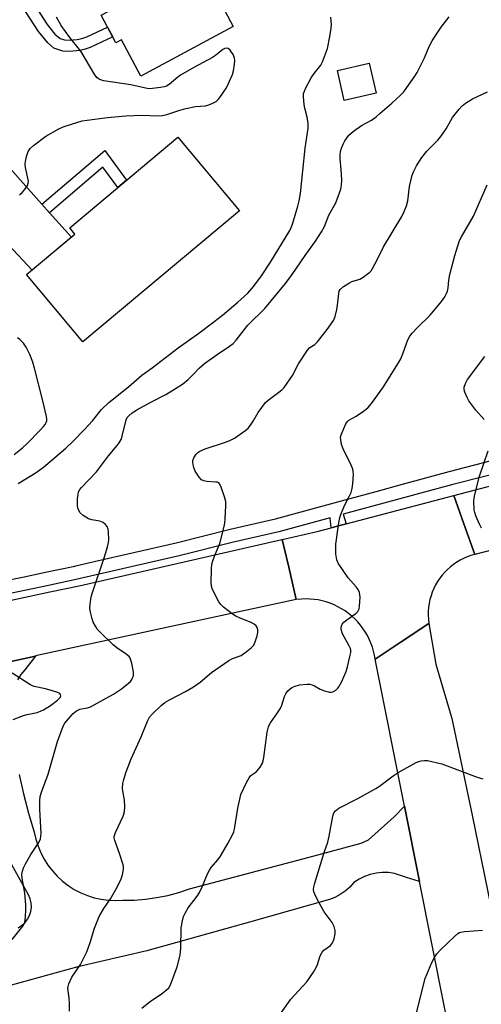
# Model space of a CAD drawing. Units: inches. Extents: x 1237766 to 1243766, y 525455 to 529455.
# Drawn here: x 1240021 to 1240169, y 526570 to 526885 of the extents above; entities that cross this region are included whole.
import ezdxf

# ---------------------------------------------------------------- set-up
doc = ezdxf.new("R2010")
doc.units = ezdxf.units.IN
doc.header["$MEASUREMENT"] = 0
for name, color, linetype in [('BLDG-Footprint', 5, 'Continuous'), ('TRANS-Non Street Sidewalk', 7, 'Continuous'), ('TRANS-Road', 130, 'Continuous'), ('TRANS-Street Sidewalk', 7, 'Continuous'), ('Undefined', 1, 'Continuous')]:
    doc.layers.add(name, color=color, linetype=linetype)

msp = doc.modelspace()

# ---------------------------------------------------------------- linework, layer by layer
at = {"layer": 'BLDG-Footprint'}
for points, elevation in [([(1240090.83, 526898.6), (1240082.92, 526894.38), (1240089.31, 526882.42), (1240059.65, 526866.59), (1240053.48, 526878.15), (1240051.75, 526877.23), (1240047.03, 526886.07), (1240049.25, 526887.25), (1240043.24, 526898.5), (1240036.39, 526894.85), (1240026.37, 526913.63), (1240074.55, 526939.36), (1240087.73, 526914.66), (1240083.47, 526912.39)], 388.6), ([(1240134.98, 526861.05), (1240124.79, 526858.75), (1240122.61, 526868.39), (1240132.8, 526870.69)], 391.1), ([(1240091.25, 526823.49), (1240041.14, 526781.51), (1240023.11, 526803.02), (1240038.63, 526816.03), (1240036.94, 526818.05), (1240071.53, 526847.03)], 389.56)]:
    msp.add_lwpolyline(points, close=True, dxfattribs=dict(at, elevation=elevation))
at = {"layer": 'TRANS-Non Street Sidewalk'}
for points in [[(1240021.66, 526889.02), (1240024.69, 526890.91), (1240029.73, 526883.07), (1240032.16, 526880.03), (1240033.91, 526878.6), (1240035.28, 526878.12), (1240036.79, 526878.01), (1240039.29, 526878.25), (1240040.84, 526878.59), (1240042.47, 526879.16), (1240049.06, 526882.26), (1240050.74, 526879.11), (1240043.46, 526875.71), (1240041.58, 526875.04), (1240040.05, 526874.71), (1240036.9, 526874.41), (1240034.73, 526874.54), (1240031.91, 526875.52), (1240029.91, 526877.21), (1240026.91, 526880.87)], [(1240030.48, 526822.83), (1240028.05, 526825.54), (1240048.19, 526842.73), (1240055.13, 526833.29), (1240052.34, 526830.96), (1240047.58, 526837.44)]]:
    msp.add_lwpolyline(points, close=True, dxfattribs=at)
at = {"layer": 'TRANS-Road'}
for points in [[(1240012.62, 526842.73), (1240028.05, 526825.54), (1240030.48, 526822.83), (1240037.46, 526815.05), (1240024.89, 526804.51), (1240002.02, 526828.9)], [(1240160.86, 526548.74), (1240148.89, 526608.81), (1240144.08, 526632.98), (1240134.72, 526679.95), (1240142.76, 526685.33), (1240151.9, 526691.44), (1240154.08, 526678.43), (1240159.3, 526660.96), (1240165.78, 526630.07), (1240170.8, 526605.54), (1240175.7, 526581.63), (1240177.79, 526571.44), (1240189.31, 526515.6)], [(1239997.32, 526674.72), (1240025.95, 526680.99), (1240022.53, 526676.58), (1240021.32, 526675.04), (1240020.26, 526673.38)], [(1240020.74, 526643.1), (1240022.13, 526636.88), (1240023.75, 526630.72), (1240025.61, 526624.62), (1240026.1, 526622.37), (1240026.79, 526620.16), (1240027.67, 526618.03), (1240028.74, 526615.99), (1240029.97, 526614.04), (1240031.38, 526612.21), (1240032.93, 526610.51), (1240034.63, 526608.95), (1240036.46, 526607.54), (1240038.4, 526606.3), (1240040.45, 526605.23), (1240042.58, 526604.35), (1240044.78, 526603.65), (1240047.03, 526603.15), (1240049.32, 526602.85), (1240051.62, 526602.75), (1240053.92, 526602.85), (1240057.55, 526602.91), (1240061.17, 526603.2), (1240064.77, 526603.69), (1240068.33, 526604.4), (1240071.84, 526605.32), (1240075.29, 526606.45), (1240115.23, 526617), (1240130.19, 526621.14), (1240132.6, 526622.21), (1240140.74, 526629.56), (1240144.08, 526632.98), (1240148.89, 526608.81), (1240144.75, 526610.06), (1240140.88, 526611.39), (1240138.94, 526611.69), (1240136.98, 526611.74), (1240135.03, 526611.55), (1240133.12, 526611.12), (1240131.28, 526610.45), (1240129.54, 526609.56), (1240127.92, 526608.46), (1240126.6, 526607.04), (1240125.14, 526605.77), (1240123.54, 526604.68), (1240121.84, 526603.76), (1240120.04, 526603.05), (1240094.45, 526595.84), (1240061.67, 526586.62), (1240039.5, 526581.54), (1240014.79, 526574.73)], [(1240020.4, 526594.01), (1240021.56, 526594.74), (1240022.58, 526595.65), (1240023.42, 526596.73), (1240024.06, 526597.94), (1240024.48, 526599.25), (1240024.67, 526600.61), (1240024.61, 526601.98), (1240024.32, 526603.32), (1240023.8, 526604.58), (1240018.46, 526614.2)]]:
    msp.add_lwpolyline(points, dxfattribs=at)
for points in [[(1240539.32, 526815.79), (1240493.44, 526803.34), (1240422.05, 526783.7), (1240362.18, 526766.2), (1240354.08, 526763.83), (1240341.92, 526760.5), (1240292.38, 526746.92), (1240277.75, 526742.81), (1240255.69, 526736.62), (1240231.75, 526729.9), (1240172.42, 526714.93), (1240166.56, 526713.49), (1240163.1, 526723.25), (1240159.88, 526732.34), (1240234.23, 526751.84), (1240259.61, 526758.82), (1240283.69, 526765.44), (1240329.73, 526778.1), (1240349.7, 526783.49), (1240376.78, 526790.8), (1240412.42, 526800.43), (1240497.13, 526827.42), (1240540.12, 526840.22), (1240539.73, 526828.38)], [(1240166.56, 526713.49), (1240165.35, 526713.14), (1240164.17, 526712.72), (1240163.02, 526712.22), (1240161.9, 526711.65), (1240160.82, 526711.01), (1240159.78, 526710.31), (1240158.79, 526709.53), (1240157.85, 526708.7), (1240156.97, 526707.81), (1240156.14, 526706.86), (1240155.38, 526705.86), (1240154.68, 526704.82), (1240154.05, 526703.73), (1240153.48, 526702.61), (1240153, 526701.45), (1240152.58, 526700.27), (1240152.25, 526699.06), (1240151.99, 526697.83), (1240151.81, 526696.58), (1240151.7, 526695.33), (1240151.68, 526694.08), (1240151.74, 526692.82), (1240151.9, 526691.44), (1240142.76, 526685.33), (1240134.72, 526679.95), (1240134.49, 526681.27), (1240134.19, 526682.58), (1240133.81, 526683.86), (1240133.35, 526685.12), (1240132.82, 526686.35), (1240132.21, 526687.54), (1240131.54, 526688.7), (1240130.8, 526689.82), (1240129.99, 526690.89), (1240129.12, 526691.9), (1240128.19, 526692.87), (1240127.2, 526693.78), (1240126.17, 526694.62), (1240125.08, 526695.41), (1240123.95, 526696.13), (1240122.78, 526696.77), (1240121.57, 526697.35), (1240120.33, 526697.86), (1240119.06, 526698.29), (1240117.77, 526698.64), (1240116.45, 526698.92), (1240115.13, 526699.11), (1240113.79, 526699.23), (1240112.46, 526699.27), (1240111.12, 526699.22), (1240109.47, 526699.06), (1240107.03, 526709.4), (1240104.93, 526718.31), (1240116.12, 526720.86), (1240120.61, 526722.04), (1240125.38, 526723.29), (1240159.88, 526732.34), (1240163.1, 526723.25)]]:
    msp.add_lwpolyline(points, close=True, dxfattribs=at)
msp.add_polyline3d([(1240016.26, 526698.48, 0), (1240030.57, 526701.48, 0), (1240039.92, 526703.49, 0), (1240104.81, 526718.29, 0), (1240104.93, 526718.31, 0), (1240107.03, 526709.4, 0), (1240109.47, 526699.06, 0), (1240025.97, 526681, 0), (1240025.95, 526680.99, 0), (1239997.32, 526674.72, 0)], dxfattribs=at)
at = {"layer": 'TRANS-Street Sidewalk'}
for points in [[(1240014.96, 526704.78), (1240022.4, 526706.34), (1240029.23, 526707.77), (1240038.54, 526709.77), (1240038.94, 526709.86), (1240044.75, 526711.19), (1240070.97, 526717.17), (1240088.35, 526721.57), (1240102.84, 526724.87), (1240123.96, 526730.62), (1240135.07, 526733.65), (1240143.43, 526735.93), (1240158.41, 526740.01), (1240188.39, 526747.86)], [(1240189.56, 526743.4), (1240159.53, 526735.88), (1240124.45, 526726.33), (1240125.38, 526723.29), (1240120.61, 526722.04), (1240120.3, 526725.2), (1240103.88, 526720.73), (1240089.35, 526717.41), (1240071.97, 526713.01), (1240039.88, 526705.69), (1240039.45, 526705.6), (1240030.12, 526703.59), (1240015.82, 526700.59)]]:
    msp.add_lwpolyline(points, dxfattribs=at)
at = {"layer": 'Undefined'}
for points, elevation in [([(1240018.54, 526590.25), (1240021.93, 526594.56), (1240022.37, 526595.29), (1240022.56, 526595.78), (1240022.82, 526597.44), (1240022.93, 526600), (1240022.9, 526601.34), (1240022.53, 526605.05), (1240021.69, 526609.9), (1240021.65, 526611.03), (1240021.79, 526612.14), (1240022.12, 526613.22), (1240022.77, 526614.51), (1240024.54, 526617.43), (1240026.86, 526620.97), (1240027.25, 526621.72), (1240027.54, 526622.52), (1240027.73, 526623.34), (1240027.78, 526624.22), (1240027.35, 526631.98), (1240027.36, 526634.61), (1240027.5, 526636.05), (1240027.89, 526637.43), (1240030.02, 526643.19), (1240033.01, 526653.65), (1240034.86, 526658.49), (1240035.43, 526659.47), (1240036.5, 526660.84), (1240038.05, 526662.54), (1240039.11, 526663.47), (1240040.19, 526663.97), (1240042.61, 526664.4), (1240043.54, 526664.71), (1240050.94, 526668.73), (1240053.55, 526670.44), (1240055.75, 526672.28), (1240056.36, 526672.88), (1240056.86, 526673.51), (1240057.19, 526674.18), (1240057.32, 526674.65), (1240057.31, 526675.77), (1240056.8, 526678.65), (1240056.42, 526680.03), (1240056.05, 526680.69), (1240055.69, 526681.08), (1240055.01, 526681.63), (1240052.02, 526683.65), (1240050.84, 526684.55), (1240046.78, 526688.53), (1240045.77, 526689.63), (1240045.14, 526690.55), (1240044.48, 526691.79), (1240044.11, 526692.86), (1240043.56, 526695.05), (1240043.4, 526696.16), (1240043.49, 526697.6), (1240043.85, 526699.9), (1240044.2, 526701.32), (1240048.18, 526713.08), (1240049, 526715.88), (1240049.33, 526717.28), (1240049.44, 526718.14), (1240049.34, 526720.77), (1240049.21, 526721.62), (1240048.92, 526722.38), (1240048.44, 526723.02), (1240047.62, 526723.72), (1240046.58, 526724.12), (1240043.99, 526724.55), (1240042.92, 526724.88), (1240041.29, 526725.91), (1240040.28, 526726.82), (1240039.64, 526727.97), (1240039.39, 526729), (1240039.46, 526731.29), (1240039.62, 526732.71), (1240039.8, 526733.53), (1240040.17, 526734.27), (1240040.7, 526734.95), (1240045.49, 526739.96), (1240049.33, 526745.03), (1240052.13, 526748.32), (1240052.82, 526749.25), (1240053.37, 526750.24), (1240053.78, 526751.32), (1240054.99, 526756.52), (1240055.33, 526757.27), (1240055.81, 526757.89), (1240056.9, 526758.8), (1240058.43, 526759.8), (1240062.94, 526762.26), (1240067.74, 526764.68), (1240073, 526767.94), (1240074.82, 526769.47), (1240076.54, 526771.14), (1240078.37, 526773.09), (1240080.13, 526774.61), (1240084.1, 526777.47), (1240088.13, 526780.12), (1240089.25, 526781.01), (1240090.25, 526782.08), (1240094, 526786.86), (1240095.29, 526788.24), (1240098.33, 526791.11), (1240099.4, 526792.24), (1240106, 526800.19), (1240108.17, 526803.03), (1240112.33, 526809.14), (1240115.62, 526813.75), (1240117.51, 526816.72), (1240118.46, 526818.44), (1240119.93, 526822.07), (1240122.07, 526826.05), (1240123.72, 526830.41), (1240123.98, 526831.69), (1240124.02, 526833.37), (1240123.85, 526836.65), (1240123.5, 526840.05), (1240123.5, 526841.62), (1240123.63, 526842.4), (1240123.95, 526843.47), (1240124.47, 526844.8), (1240124.98, 526845.8), (1240126.33, 526847.62), (1240126.92, 526848.23), (1240127.8, 526848.96), (1240130.36, 526850.79), (1240133.57, 526852.5), (1240135, 526853.54), (1240136.35, 526854.65), (1240140.05, 526857.89), (1240142.82, 526860.5), (1240143.84, 526861.56), (1240144.89, 526862.92), (1240147.23, 526866.21), (1240148.15, 526867.68), (1240150.53, 526872.44), (1240152, 526876.01), (1240152.96, 526877.82), (1240153.71, 526879.07), (1240155.88, 526882.23), (1240158.38, 526885.56)], 392), ([(1240020.49, 526736.23), (1240026.22, 526739.76), (1240028.55, 526741.47), (1240035.67, 526747.49), (1240038.03, 526749.7), (1240041.71, 526753.49), (1240044.24, 526756.23), (1240047.08, 526759.83), (1240049.5, 526762.15), (1240055.74, 526767.13), (1240060.03, 526770.88), (1240063.29, 526773.2), (1240071.65, 526779.56), (1240078.25, 526784.26), (1240083.11, 526787.9), (1240085.88, 526790.1), (1240090.72, 526794.22), (1240093.94, 526797.15), (1240095.91, 526799.32), (1240098.33, 526802.61), (1240101.25, 526806.99), (1240107.35, 526817.14), (1240107.82, 526818.1), (1240108.22, 526819.19), (1240109.93, 526824.9), (1240110.38, 526826.69), (1240110.77, 526828.94), (1240112.32, 526843.45), (1240113.29, 526849.92), (1240113.25, 526851.39), (1240112.98, 526853.46), (1240112.2, 526856.33), (1240111.98, 526857.5), (1240111.76, 526859.89), (1240111.82, 526861.02), (1240112.04, 526861.78), (1240112.4, 526862.59), (1240114.25, 526865.98), (1240115.22, 526867.43), (1240117.27, 526870.09), (1240117.88, 526871.15), (1240118.53, 526872.81), (1240119.4, 526875.36), (1240120.2, 526879.21), (1240120.62, 526881.86), (1240120.7, 526883.04), (1240120.53, 526885.41)], 390), ([(1240020.86, 526828.58), (1240021.72, 526829.33), (1240022.5, 526830.15), (1240023.39, 526831.53), (1240023.66, 526832.28), (1240023.7, 526832.92), (1240022.81, 526837.27), (1240022.71, 526838.38), (1240022.77, 526839.21), (1240023.12, 526840.85), (1240023.66, 526842.43), (1240024.28, 526843.34), (1240025.33, 526844.33), (1240029.33, 526847.35), (1240033.48, 526849.7), (1240034.81, 526850.28), (1240037.5, 526851.23), (1240040.9, 526852.2), (1240042.52, 526852.48), (1240049.02, 526853.31), (1240054.89, 526853.88), (1240060.07, 526854.01), (1240065.13, 526853.87), (1240066.59, 526853.97), (1240068.03, 526854.23), (1240071.91, 526855.59), (1240074.13, 526856.17), (1240077.2, 526856.81), (1240080.39, 526857.08), (1240081.45, 526857.32), (1240082.79, 526857.9), (1240083.8, 526858.48), (1240084.46, 526859.02), (1240085.01, 526859.67), (1240087.11, 526862.82), (1240088.13, 526864.95), (1240089.03, 526867.12), (1240089.32, 526868.26), (1240089.66, 526870.33), (1240089.78, 526871.5), (1240089.72, 526872.36), (1240089.3, 526873.43), (1240088.31, 526874.87), (1240087.69, 526875.37), (1240086.97, 526875.51), (1240086.56, 526875.4), (1240085.94, 526875.04), (1240083.58, 526873.1), (1240082.62, 526872.47), (1240076.7, 526869.29), (1240072.44, 526866.89), (1240071.52, 526866.23), (1240068.81, 526863.92), (1240067.93, 526863.37), (1240067.16, 526863.09), (1240066.04, 526862.88), (1240063.44, 526862.56), (1240062.57, 526862.52), (1240061.74, 526862.58), (1240056.49, 526863.74), (1240047.88, 526865.03), (1240047.08, 526865.22), (1240046.34, 526865.55), (1240045.68, 526866.05), (1240044.98, 526866.93), (1240040.49, 526874.57), (1240037.01, 526878.92), (1240034.19, 526882.78), (1240032.72, 526885.42)], 388), ([(1240036.83, 526567.37), (1240036.82, 526569.76), (1240036.73, 526571.55), (1240036.39, 526574.69), (1240036.42, 526575.24), (1240036.64, 526576.07), (1240037.63, 526578.2), (1240040.34, 526582.31), (1240042.39, 526586.37), (1240043.51, 526589.33), (1240044.91, 526593.88), (1240046.42, 526597.68), (1240047.89, 526600.19), (1240049.95, 526603.28), (1240051.67, 526606.25), (1240053.25, 526609.35), (1240053.85, 526610.96), (1240054.12, 526612.83), (1240054.11, 526613.64), (1240054.02, 526614.19), (1240052.87, 526617.76), (1240051.34, 526621.99), (1240051.18, 526622.76), (1240051.19, 526623.26), (1240051.6, 526624.54), (1240054.04, 526629.77), (1240054.46, 526631.14), (1240054.56, 526632.82), (1240054.5, 526634.81), (1240053.95, 526637.85), (1240053.87, 526638.69), (1240053.95, 526640.16), (1240054.26, 526641.52), (1240055.04, 526643.89), (1240056.64, 526648.04), (1240059.82, 526655.17), (1240061.84, 526660.14), (1240062.48, 526661.37), (1240063.39, 526662.44), (1240066.23, 526665.15), (1240067.36, 526666.07), (1240068.87, 526667.01), (1240074, 526669.65), (1240076.51, 526671.11), (1240078.66, 526672.63), (1240082.31, 526675.66), (1240087.84, 526679.53), (1240089.02, 526680.14), (1240091.78, 526681.18), (1240093.47, 526682.33), (1240095.06, 526683.64), (1240095.82, 526684.49), (1240096.33, 526685.5), (1240096.92, 526687.47), (1240097.12, 526688.55), (1240097.14, 526689.34), (1240096.95, 526690.06), (1240096.57, 526690.68), (1240095.99, 526691.16), (1240095.06, 526691.66), (1240091.48, 526693.1), (1240090.15, 526693.73), (1240088.95, 526694.53), (1240086.18, 526696.67), (1240085.35, 526697.45), (1240084.68, 526698.36), (1240083.3, 526700.96), (1240082.57, 526702.55), (1240082.34, 526703.37), (1240082.26, 526704.52), (1240082.31, 526708.9), (1240082.43, 526710.34), (1240082.71, 526711.4), (1240083.27, 526712.96), (1240084.99, 526717.03), (1240086.4, 526722.38), (1240086.6, 526723.47), (1240086.73, 526725.03), (1240086.91, 526729.05), (1240086.86, 526730.47), (1240086.5, 526731.89), (1240085.45, 526734.99), (1240085.12, 526735.76), (1240084.64, 526736.36), (1240084.2, 526736.57), (1240083.68, 526736.67), (1240080.82, 526736.84), (1240079.82, 526737.02), (1240079.16, 526737.36), (1240078.41, 526738.19), (1240077.11, 526740.19), (1240076.63, 526741.26), (1240076.44, 526742.12), (1240076.36, 526743), (1240076.4, 526743.57), (1240076.67, 526744.38), (1240077.42, 526745.61), (1240077.94, 526746.13), (1240078.56, 526746.57), (1240080.32, 526747.31), (1240086.49, 526749.3), (1240088.14, 526749.9), (1240089.65, 526750.75), (1240093.26, 526753.22), (1240094.12, 526753.98), (1240095.01, 526755.13), (1240095.64, 526756.11), (1240097.24, 526758.93), (1240099.62, 526762.1), (1240100.41, 526762.84), (1240104.29, 526765.69), (1240104.96, 526766.26), (1240105.56, 526766.9), (1240108.27, 526770.75), (1240110.2, 526774.49), (1240113.05, 526778.86), (1240113.79, 526779.7), (1240115.38, 526780.69), (1240116.21, 526781.48), (1240119.69, 526785.87), (1240121.35, 526788.35), (1240121.91, 526789.67), (1240122.47, 526791.89), (1240122.7, 526793.3), (1240123.03, 526797), (1240123.23, 526797.79), (1240123.49, 526798.24), (1240124.52, 526799.18), (1240126.45, 526800.45), (1240127.26, 526800.8), (1240129.82, 526801.63), (1240130.86, 526802.19), (1240132.99, 526803.81), (1240133.4, 526804.23), (1240133.89, 526804.94), (1240135.35, 526807.81), (1240137.33, 526811.96), (1240143.23, 526821.67), (1240144.03, 526823.2), (1240144.71, 526825.06), (1240145.16, 526826.69), (1240145.66, 526831.25), (1240146.56, 526834.87), (1240146.97, 526835.96), (1240147.91, 526837.82), (1240149.68, 526840.51), (1240151.28, 526842.57), (1240154.74, 526846.1), (1240155.7, 526847.22), (1240157.41, 526849.65), (1240158.89, 526852.32), (1240159.5, 526853.27), (1240161.58, 526856.02), (1240162.51, 526857.09), (1240163.64, 526857.95), (1240165.9, 526859.26), (1240170.66, 526861.49)], 394), ([(1240060.01, 526568.25), (1240062.84, 526570.54), (1240066.17, 526572.82), (1240067.81, 526574.05), (1240068.64, 526574.83), (1240069.24, 526575.78), (1240071.38, 526581.5), (1240072.33, 526585.29), (1240072.55, 526587.48), (1240072.66, 526594.03), (1240073, 526596.28), (1240073.36, 526597.64), (1240073.84, 526598.66), (1240074.88, 526600.38), (1240077.71, 526604.13), (1240078.52, 526605.34), (1240079.38, 526607.15), (1240081.06, 526611.25), (1240081.67, 526612.5), (1240082.25, 526613.32), (1240084.31, 526615.8), (1240085.17, 526616.98), (1240087.56, 526620.94), (1240089.17, 526623.98), (1240089.48, 526624.77), (1240089.71, 526625.61), (1240090.79, 526632.34), (1240091.35, 526635.22), (1240091.74, 526636.62), (1240093.54, 526640.55), (1240094.36, 526642.04), (1240094.93, 526642.7), (1240096.21, 526643.57), (1240096.83, 526644.1), (1240097.89, 526645.44), (1240098.6, 526646.66), (1240098.85, 526647.42), (1240099.07, 526648.52), (1240100.19, 526656.65), (1240100.54, 526658.35), (1240100.75, 526658.88), (1240101.2, 526659.64), (1240103.48, 526662.8), (1240104.26, 526664.04), (1240104.81, 526665.31), (1240105.74, 526668.05), (1240106.23, 526669.09), (1240106.74, 526669.81), (1240107.36, 526670.41), (1240108.08, 526670.87), (1240109.11, 526671.38), (1240110.52, 526671.75), (1240112.9, 526671.97), (1240113.78, 526671.95), (1240114.55, 526671.79), (1240115.26, 526671.46), (1240117.15, 526670.34), (1240118.49, 526669.84), (1240120.14, 526669.46), (1240120.67, 526669.44), (1240121.18, 526669.54), (1240122.11, 526670.1), (1240122.73, 526670.68), (1240123.08, 526671.12), (1240123.89, 526672.65), (1240125.44, 526676.08), (1240125.86, 526677.48), (1240126.75, 526681.22), (1240126.89, 526682.07), (1240126.9, 526682.91), (1240126.76, 526683.44), (1240126.41, 526684.21), (1240124.3, 526688.08), (1240123.86, 526689.48), (1240123.85, 526690.27), (1240124.19, 526691.17), (1240124.69, 526691.79), (1240125.59, 526692.54), (1240128.48, 526694.61), (1240129.11, 526695.18), (1240129.42, 526695.62), (1240129.61, 526696.11), (1240129.74, 526696.94), (1240129.86, 526699.86), (1240129.71, 526701.26), (1240129.26, 526702.22), (1240128.6, 526703.12), (1240126.1, 526705.99), (1240122.87, 526710.68), (1240122.41, 526711.73), (1240122.15, 526713.67), (1240122.07, 526715.36), (1240122.15, 526716.77), (1240122.93, 526722.83), (1240123.27, 526724.87), (1240123.7, 526726.23), (1240124.89, 526729.13), (1240126.43, 526732.08), (1240126.98, 526733.34), (1240127.39, 526734.64), (1240127.59, 526736.08), (1240127.73, 526739.2), (1240127.7, 526740.05), (1240127.57, 526740.81), (1240127.06, 526742.1), (1240124.42, 526747.28), (1240123.96, 526748.68), (1240123.67, 526750.12), (1240123.64, 526750.98), (1240123.83, 526751.8), (1240125.34, 526755.24), (1240125.79, 526755.95), (1240126.33, 526756.48), (1240128.65, 526757.73), (1240131.01, 526759.35), (1240132.35, 526760.43), (1240133.54, 526761.76), (1240137.17, 526766.83), (1240142.21, 526774.76), (1240142.88, 526776.07), (1240143.69, 526778.01), (1240145.14, 526782.16), (1240145.81, 526783.39), (1240146.53, 526784.26), (1240148.3, 526786.11), (1240152.35, 526790.1), (1240155.98, 526794.41), (1240156.99, 526795.89), (1240157.54, 526796.94), (1240157.86, 526797.77), (1240158.05, 526798.8), (1240158.25, 526801.27), (1240158.61, 526803.02), (1240160.16, 526809.12), (1240161.75, 526813.98), (1240162.31, 526815.11), (1240165.04, 526819.67), (1240166.14, 526821.71), (1240170.55, 526831.72)], 396), ([(1240019.13, 526745.5), (1240021.81, 526747.65), (1240023.31, 526749.03), (1240027.38, 526753.16), (1240028.54, 526754.38), (1240029.05, 526755.03), (1240029.43, 526755.74), (1240029.58, 526756.25), (1240029.6, 526756.8), (1240029.48, 526757.67), (1240028.33, 526762.63), (1240025.68, 526773.14), (1240025.1, 526775.06), (1240024.21, 526777.43), (1240023, 526779.81), (1240022.2, 526781.06), (1240020.94, 526782.3), (1240020.24, 526782.79)], 388), ([(1240169.61, 526756.63), (1240166.91, 526759.61), (1240164.67, 526762.66), (1240164.13, 526763.71), (1240163.46, 526765.37), (1240163.23, 526766.21), (1240163.22, 526767), (1240163.57, 526768.24), (1240164.25, 526769.51), (1240169.85, 526776.84)], 398), ([(1240168.76, 526721.88), (1240168.11, 526723.15), (1240166.97, 526725.81), (1240166.58, 526726.89), (1240166.42, 526727.73), (1240166.31, 526730.6), (1240166.39, 526731.46), (1240166.62, 526732.62), (1240168.12, 526738.51), (1240170.83, 526746.61)], 398), ([(1240018.83, 526660.67), (1240022.19, 526661.95), (1240023.33, 526662.29), (1240026.53, 526662.96), (1240027.56, 526663.3), (1240028.57, 526663.74), (1240030.78, 526665.11), (1240033.07, 526666.84), (1240033.89, 526667.72), (1240034.05, 526668.28), (1240033.99, 526668.64), (1240033.75, 526668.96), (1240032.85, 526669.43), (1240029.23, 526670.48), (1240025.57, 526671.27), (1240024.86, 526671.54), (1240024.15, 526671.92), (1240018.47, 526675.53)], 390), ([(1240103.68, 526565.45), (1240107.76, 526571.22), (1240112.81, 526576.76), (1240114.93, 526579.82), (1240115.83, 526581.28), (1240116.25, 526582.31), (1240117.08, 526585), (1240117.7, 526586.25), (1240118.27, 526586.86), (1240120.39, 526588.4), (1240121.08, 526589.22), (1240121.59, 526590.49), (1240121.94, 526592.11), (1240121.89, 526593.18), (1240121.56, 526594.47), (1240120.9, 526595.71), (1240118.41, 526599.15), (1240116.21, 526602.94), (1240115.36, 526604.74), (1240115.12, 526605.51), (1240115, 526606.29), (1240115.1, 526607.14), (1240115.32, 526607.99), (1240118.42, 526618.08), (1240119.56, 526621.41), (1240120, 526623.34), (1240121.13, 526629.72), (1240121.49, 526630.82), (1240121.96, 526631.49), (1240123.13, 526632.3), (1240129.17, 526635.4), (1240134.94, 526638.55), (1240136.13, 526639.37), (1240140.42, 526642.64), (1240142.05, 526643.76), (1240147.83, 526646.87), (1240148.64, 526647.24), (1240149.45, 526647.48), (1240150.54, 526647.6), (1240151.41, 526647.51), (1240156.04, 526646.44), (1240167.35, 526642.25), (1240169.17, 526641.72)], 398), ([(1240147.16, 526563.8), (1240150.75, 526577.82), (1240152.87, 526582.88), (1240153.84, 526584.69), (1240154.47, 526585.67), (1240155.63, 526586.98), (1240160.07, 526591.26), (1240161.17, 526592.19), (1240161.65, 526592.47), (1240162.17, 526592.64), (1240163.3, 526592.81), (1240169.1, 526593.28)], 400)]:
    msp.add_lwpolyline(points, dxfattribs=dict(at, elevation=elevation))

doc.saveas('drawing.dxf')
